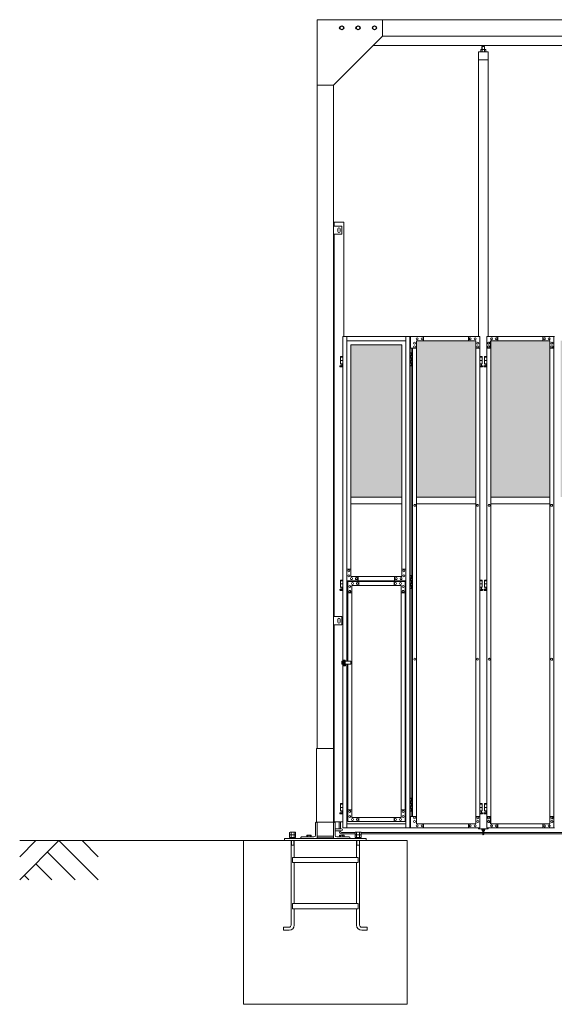
# Model space of a CAD drawing. Units: millimetres. Extents: x 5132 to 33146, y 470 to 10711.
# Drawn here: x 5132 to 8399, y 1248 to 7260 of the extents above; entities that cross this region are included whole.
import ezdxf

# ---------------------------------------------------------------- set-up
doc = ezdxf.new("R2010")
doc.units = ezdxf.units.MM
for name, color, linetype, lineweight in [('ハッチング', 171, 'Continuous', 9), ('実線', 3, 'Continuous', 18), ('細線', 4, 'Continuous', 9)]:
    doc.layers.add(name, color=color, linetype=linetype, lineweight=lineweight)

msp = doc.modelspace()

# ---------------------------------------------------------------- hatches: boundary and pattern name
at = {"layer": 'ハッチング', "ltscale": 0.05}
h = msp.add_hatch(dxfattribs=at)
h.set_pattern_fill('AR-B816', color=256, scale=0.2)
h.set_pattern_definition([(0, (-7087.43, -15192.75), (0, 40.64), []), (90, (-7087.43, -15192.75), (-40.64, 40.64), [40.64, -40.64])])
h.paths.add_polyline_path([(7467.8, 5274.6), (7156.2, 5274.6), (7156.2, 4344.6), (7467.8, 4344.6)])
h.paths.add_polyline_path([(7918.7, 5299.6), (7556.7, 5299.6), (7556.1, 5254.6), (7556.1, 4344.6), (7918.7, 4344.6)])
h.paths.add_polyline_path([(8372.4, 4344.6), (8371.8, 5254.6), (8371.8, 5299.6), (8011.1, 5299.6), (8011.1, 4344.6)])
h.paths.add_polyline_path([(8437.6, 4344.6), (8798.9, 4344.6), (8798.9, 5299.6), (8438.2, 5299.6), (8437.6, 5254.6)])
h.paths.add_polyline_path([(9253.8, 5254.6), (9253.8, 5299.6), (8893.1, 5299.6), (8893.1, 4344.6), (9254.4, 4344.6), (9254.4, 5254.6)], is_closed=False)
h.paths.add_polyline_path([(9680.9, 5299.6), (9320.2, 5299.6), (9319.6, 5254.6), (9319.6, 4344.6), (9680.9, 4344.6)])
h.paths.add_polyline_path([(10196.4, 4344.6), (10195.8, 5254.6), (10195.8, 5299.6), (9835.1, 5299.6), (9835.1, 4344.6)])
h.paths.add_polyline_path([(10622.9, 5299.6), (10262.2, 5299.6), (10261.6, 5254.6), (10261.6, 4344.6), (10622.9, 4344.6)])
h.paths.add_polyline_path([(11077.8, 5254.6), (11077.8, 5299.6), (10717.1, 5299.6), (10717.1, 4344.6), (11078.4, 4344.6), (11078.4, 5254.6)], is_closed=False)
h.paths.add_polyline_path([(11143.6, 4344.6), (11504.9, 4344.6), (11504.9, 5299.6), (11144.2, 5299.6), (11143.6, 5254.6)])
h.paths.add_polyline_path([(11959.8, 5254.6), (11959.8, 5299.6), (11599.1, 5299.6), (11599.1, 4344.6), (11960.4, 4344.6), (11960.4, 5254.6)], is_closed=False)
h.paths.add_polyline_path([(12025.6, 4344.6), (12386.9, 4344.6), (12386.9, 5299.6), (12026.2, 5299.6), (12025.6, 5254.6)])
h.paths.add_polyline_path([(12842.4, 4344.6), (12841.8, 5254.6), (12841.8, 5299.6), (12481.1, 5299.6), (12481.1, 4344.6)])
h.paths.add_polyline_path([(12907.6, 4344.6), (13268.9, 4344.6), (13268.9, 5299.6), (12908.2, 5299.6), (12907.6, 5254.6)])

# ---------------------------------------------------------------- linework, layer by layer
at = {"layer": '実線', "ltscale": 0.05}
for p, q in [((6950, 7260), (10191, 7260)), ((6950, 7260), (6950, 2810)), ((7089.5, 7216.1), (7100, 7222.1)), ((7089.5, 7216.1), (7089.5, 7203.9)), ((7110.5, 7216.1), (7100, 7222.1)), ((7110.5, 7216.1), (7110.5, 7203.9)), ((7189.5, 7216.1), (7200, 7222.1)), ((7189.5, 7216.1), (7189.5, 7203.9)), ((7210.5, 7216.1), (7200, 7222.1)), ((7210.5, 7216.1), (7210.5, 7203.9)), ((7289.5, 7216.1), (7300, 7222.1)), ((7289.5, 7216.1), (7289.5, 7203.9)), ((7310.5, 7216.1), (7300, 7222.1)), ((7310.5, 7216.1), (7310.5, 7203.9)), ((7350, 7260), (7350, 7160)), ((7350, 7160), (7050, 6860)), ((7100, 7197.9), (7089.5, 7203.9)), ((7100, 7197.9), (7110.5, 7203.9)), ((7200, 7197.9), (7189.5, 7203.9)), ((7200, 7197.9), (7210.5, 7203.9)), ((7300, 7197.9), (7289.5, 7203.9)), ((7300, 7197.9), (7310.5, 7203.9)), ((7350, 7160), (10191, 7160)), ((7293, 7103), (10200, 7103)), ((7958.5, 7096.6), (7957.1, 7095.1)), ((7957.1, 7095.1), (7957.1, 7077.6)), ((7971.5, 7096.6), (7958.5, 7096.6)), ((7958.8, 7096.6), (7958.8, 7103)), ((7971.3, 7096.6), (7971.3, 7103)), ((7971.5, 7096.6), (7972.9, 7095.1)), ((7972.9, 7095.1), (7972.9, 7077.6)), ((7995, 7064.6), (7935, 7064.6)), ((7935, 7064.6), (7935, 5324.6)), ((7952, 7077.6), (7950, 7076.4)), ((7950, 7076.4), (7950, 7064.6)), ((7978, 7077.6), (7952, 7077.6)), ((7954.4, 7077.6), (7953.7, 7077.6)), ((7955, 7077.5), (7954.4, 7077.6)), ((7955.6, 7077.4), (7955, 7077.5)), ((7956.2, 7077.3), (7955.6, 7077.4)), ((7956.6, 7077.2), (7956.2, 7077.3)), ((7957, 7077), (7956.6, 7077.2)), ((7957.3, 7076.8), (7957, 7077)), ((7957.4, 7076.6), (7957.3, 7076.8)), ((7957.5, 7076.4), (7957.4, 7076.6)), ((7957.6, 7076.6), (7957.5, 7076.4)), ((7957.5, 7076.4), (7957.5, 7076.4)), ((7957.5, 7076.4), (7957.5, 7076.4)), ((7957.5, 7076.4), (7957.5, 7064.6)), ((7957.9, 7076.8), (7957.6, 7076.6)), ((7958.5, 7077), (7957.9, 7076.8)), ((7959.3, 7077.2), (7958.5, 7077)), ((7960.2, 7077.3), (7959.3, 7077.2)), ((7961.2, 7077.4), (7960.2, 7077.3)), ((7962.4, 7077.5), (7961.2, 7077.4)), ((7963.7, 7077.6), (7962.4, 7077.5)), ((7965, 7077.6), (7963.7, 7077.6)), ((7966.3, 7077.6), (7965, 7077.6)), ((7967.6, 7077.5), (7966.3, 7077.6)), ((7968.8, 7077.4), (7967.6, 7077.5)), ((7969.8, 7077.3), (7968.8, 7077.4)), ((7970.7, 7077.2), (7969.8, 7077.3)), ((7971.5, 7077), (7970.7, 7077.2)), ((7972.1, 7076.8), (7971.5, 7077)), ((7972.4, 7076.6), (7972.1, 7076.8)), ((7972.5, 7076.4), (7972.4, 7076.6)), ((7972.6, 7076.6), (7972.5, 7076.4)), ((7972.5, 7076.4), (7972.5, 7076.4)), ((7972.5, 7076.4), (7972.5, 7064.6)), ((7972.7, 7076.8), (7972.6, 7076.6)), ((7973, 7077), (7972.7, 7076.8)), ((7973.4, 7077.2), (7973, 7077)), ((7973.8, 7077.3), (7973.4, 7077.2)), ((7974.4, 7077.4), (7973.8, 7077.3)), ((7975, 7077.5), (7974.4, 7077.4)), ((7975.6, 7077.6), (7975, 7077.5)), ((7976.3, 7077.6), (7975.6, 7077.6)), ((7976.3, 7077.6), (7976.3, 7077.6)), ((7978, 7077.6), (7980, 7076.4)), ((7980, 7076.4), (7980, 7064.6)), ((7995, 5324.6), (7995, 7064.6)), ((7995, 7014.6), (7935, 7014.6)), ((7050, 6860), (6950, 6860)), ((7050, 6860), (7050, 2260)), ((7053, 6000), (7053, 6023)), ((7113, 6023), (7053, 6023)), ((7113, 6023), (7113, 5324.6)), ((7100, 6000), (7050, 6000)), ((7076, 5983), (7076, 5975)), ((7076, 5967), (7076, 5975)), ((7090, 5983), (7090, 5975)), ((7090, 5967), (7090, 5975)), ((7100, 5950), (7100, 6000)), ((7050, 5950), (7100, 5950)), ((7053, 3615), (7053, 5950)), ((7156.2, 4344.6), (7467.8, 4344.6)), ((7556.1, 4344.6), (7918.7, 4344.6)), ((8011.1, 4344.6), (8372.4, 4344.6)), ((7467.8, 4304.6), (7156.2, 4304.6)), ((7918.7, 4304.6), (7556.1, 4304.6)), ((8372.4, 4304.6), (8011.1, 4304.6)), ((7050, 3615), (7050, 3565)), ((7100, 3615), (7050, 3615)), ((7050, 3615), (7050, 3565)), ((7100, 3565), (7100, 3615)), ((7050, 3565), (7100, 3565)), ((7053, 2363), (7053, 3565)), ((7076, 3598), (7076, 3590)), ((7076, 3582), (7076, 3590)), ((7090, 3598), (7090, 3590)), ((7090, 3582), (7090, 3590)), ((7107, 2363), (7053, 2363)), ((6784, 2299.4), (6781.5, 2298)), ((6781.5, 2298), (6781.5, 2283.4)), ((6816, 2299.4), (6784, 2299.4)), ((6790.8, 2298), (6790.8, 2283.4)), ((6809.2, 2298), (6809.2, 2283.4)), ((6816, 2299.4), (6818.5, 2298)), ((6818.5, 2298), (6818.5, 2283.4)), ((7184, 2299.4), (7181.5, 2298)), ((7181.5, 2298), (7181.5, 2283.4)), ((7216, 2299.4), (7184, 2299.4)), ((7190.8, 2298), (7190.8, 2283.4)), ((7209.2, 2298), (7209.2, 2283.4)), ((7216, 2299.4), (7218.5, 2298)), ((7218.5, 2298), (7218.5, 2283.4)), ((6818.5, 2283.4), (6781.5, 2283.4)), ((6784, 2283.4), (6781.5, 2282)), ((6781.5, 2282), (6781.5, 2267.4)), ((6818.5, 2267.4), (6781.5, 2267.4)), ((6818, 2262.6), (6782, 2262.6)), ((6782, 2262.6), (6782, 2260)), ((6783.6, 2267.4), (6783.6, 2262.6)), ((6790.8, 2282), (6790.8, 2267.4)), ((6800, 2267.4), (6798.7, 2262.6)), ((6800, 2262.6), (6801.3, 2267.4)), ((6809.2, 2282), (6809.2, 2267.4)), ((6816, 2283.4), (6818.5, 2282)), ((6816.3, 2267.4), (6816.3, 2262.6)), ((6818, 2262.6), (6818, 2260)), ((6818.5, 2282), (6818.5, 2267.4)), ((7218.5, 2283.4), (7181.5, 2283.4)), ((7184, 2283.4), (7181.5, 2282)), ((7181.5, 2282), (7181.5, 2267.4)), ((7218.5, 2267.4), (7181.5, 2267.4)), ((7218, 2262.6), (7182, 2262.6)), ((7182, 2262.6), (7182, 2260)), ((7183.6, 2267.4), (7183.6, 2262.6)), ((7190.8, 2282), (7190.8, 2267.4)), ((7200, 2267.4), (7198.7, 2262.6)), ((7200, 2262.6), (7201.3, 2267.4)), ((7209.2, 2282), (7209.2, 2267.4)), ((7216, 2283.4), (7218.5, 2282)), ((7216.3, 2267.4), (7216.3, 2262.6)), ((7218, 2262.6), (7218, 2260)), ((7218.5, 2282), (7218.5, 2267.4))]:
    msp.add_line(p, q, dxfattribs=at)
at = {"layer": '実線'}
for p, q in [((7107, 5324.6), (7107, 3344.1)), ((7131.3, 5324.6), (7131.3, 3904.6)), ((7492.2, 5324.6), (7492.2, 2324.6)), ((7516.6, 5324.6), (7516.6, 2324.6)), ((7519.2, 5324.6), (7519.2, 2324.6)), ((7107, 5199.6), (7091.5, 5199.6)), ((7091.5, 5199.6), (7091.5, 5159.6)), ((7107, 5179.6), (7091.5, 5179.6)), ((7092.5, 5203.6), (7092.5, 5199.6)), ((7092.5, 5203.6), (7107, 5203.6)), ((7519.2, 5224.6), (7527.2, 5224.6)), ((7519.7, 5211.1), (7527.2, 5211.1)), ((7519.7, 5211.1), (7519.7, 5193.1)), ((7519.7, 5193.1), (7527.2, 5193.1)), ((7519.7, 5180.1), (7520.2, 5180.1)), ((7519.7, 5180.1), (7519.7, 5162.1)), ((7522.7, 5226.1), (7520.2, 5225.6)), ((7520.2, 5224.6), (7520.2, 5225.6)), ((7520.2, 5211.1), (7520.2, 5193.1)), ((7520.2, 5208.6), (7527.7, 5208.6)), ((7520.2, 5195.6), (7527.7, 5195.6)), ((7520.2, 5180.1), (7527.2, 5180.1)), ((7520.2, 5180.1), (7520.2, 5162.1)), ((7520.2, 5177.6), (7527.7, 5177.6)), ((7523.7, 5226.1), (7522.7, 5226.1)), ((7523.7, 5226.1), (7524.7, 5226.1)), ((7524.7, 5226.1), (7527.2, 5225.6)), ((7527.2, 5224.6), (7527.2, 5225.6)), ((7527.2, 5208.6), (7527.2, 5224.6)), ((7527.2, 5177.6), (7527.2, 5195.6)), ((7527.7, 5224.6), (7528.2, 5224.6)), ((7527.7, 5208.6), (7527.7, 5224.6)), ((7527.7, 5177.6), (7527.7, 5195.6)), ((7943.5, 5203.6), (7957.5, 5203.6)), ((7958.5, 5199.6), (7943.5, 5199.6)), ((7958.5, 5179.6), (7943.5, 5179.6)), ((7957.5, 5203.6), (7957.5, 5199.6)), ((7958.5, 5199.6), (7958.5, 5159.6)), ((7986.4, 5199.6), (7971.5, 5199.6)), ((7971.5, 5199.6), (7971.5, 5159.6)), ((7986.4, 5179.6), (7971.5, 5179.6)), ((7972.5, 5203.6), (7972.5, 5199.6)), ((7972.5, 5203.6), (7986.4, 5203.6)), ((7090.6, 5146.2), (7095.8, 5149)), ((7107, 5159.6), (7091.5, 5159.6)), ((7092, 5140.6), (7107, 5140.6)), ((7095, 5159.6), (7095, 5156.6)), ((7095, 5156.6), (7095.8, 5156.6)), ((7095.8, 5141.6), (7095.8, 5156.6)), ((7095.8, 5141.6), (7104.2, 5141.6)), ((7104.2, 5141.6), (7104.2, 5156.6)), ((7105, 5156.6), (7104.2, 5156.6)), ((7107, 5147.5), (7104.2, 5149)), ((7105, 5159.6), (7105, 5156.6)), ((7527.2, 5148.6), (7519.2, 5148.6)), ((7519.7, 5162.1), (7527.2, 5162.1)), ((7520.2, 5164.6), (7527.7, 5164.6)), ((7520.2, 5148.6), (7520.2, 5147.6)), ((7522.7, 5147.1), (7520.2, 5147.6)), ((7523.7, 5147.1), (7522.7, 5147.1)), ((7523.7, 5147.1), (7524.7, 5147.1)), ((7524.7, 5147.1), (7527.2, 5147.6)), ((7527.2, 5148.6), (7527.2, 5164.6)), ((7527.2, 5148.6), (7527.2, 5147.6)), ((7527.7, 5148.6), (7527.7, 5164.6)), ((7528.2, 5148.6), (7527.7, 5148.6)), ((7958.5, 5159.6), (7943.5, 5159.6)), ((7943.5, 5147.8), (7945.8, 5149)), ((7943.5, 5140.6), (7958, 5140.6)), ((7945, 5159.6), (7945, 5156.6)), ((7945, 5156.6), (7945.8, 5156.6)), ((7945.8, 5141.6), (7945.8, 5156.6)), ((7945.8, 5141.6), (7954.2, 5141.6)), ((7954.2, 5141.6), (7954.2, 5156.6)), ((7955, 5156.6), (7954.2, 5156.6)), ((7959.4, 5146.2), (7954.2, 5149)), ((7955, 5159.6), (7955, 5156.6)), ((7970.6, 5146.2), (7975.8, 5149)), ((7986.4, 5159.6), (7971.5, 5159.6)), ((7972, 5140.6), (7986.4, 5140.6)), ((7975, 5159.6), (7975, 5156.6)), ((7975, 5156.6), (7975.8, 5156.6)), ((7975.8, 5141.6), (7975.8, 5156.6)), ((7975.8, 5141.6), (7984.2, 5141.6)), ((7984.2, 5141.6), (7984.2, 5156.6)), ((7985, 5156.6), (7984.2, 5156.6)), ((7986.4, 5147.9), (7984.2, 5149)), ((7985, 5159.6), (7985, 5156.6)), ((7519.2, 3864.6), (7527.2, 3864.6)), ((7519.7, 3851.1), (7527.2, 3851.1)), ((7519.7, 3851.1), (7519.7, 3833.1)), ((7522.7, 3866.1), (7520.2, 3865.6)), ((7520.2, 3864.6), (7520.2, 3865.6)), ((7520.2, 3851.1), (7520.2, 3833.1)), ((7520.2, 3848.6), (7527.7, 3848.6)), ((7523.7, 3866.1), (7522.7, 3866.1)), ((7523.7, 3866.1), (7524.7, 3866.1)), ((7524.7, 3866.1), (7527.2, 3865.6)), ((7527.2, 3864.6), (7527.2, 3865.6)), ((7527.2, 3848.6), (7527.2, 3864.6)), ((7527.7, 3864.6), (7528.2, 3864.6)), ((7527.7, 3848.6), (7527.7, 3864.6)), ((7107, 3834.6), (7091.5, 3834.6)), ((7091.5, 3834.6), (7091.5, 3794.6)), ((7107, 3814.6), (7091.5, 3814.6)), ((7107, 3794.6), (7091.5, 3794.6)), ((7092.5, 3838.6), (7092.5, 3834.6)), ((7092.5, 3838.6), (7107, 3838.6)), ((7095, 3794.6), (7095, 3791.6)), ((7095, 3791.6), (7095.8, 3791.6)), ((7095.8, 3776.6), (7095.8, 3791.6)), ((7104.2, 3776.6), (7104.2, 3791.6)), ((7105, 3791.6), (7104.2, 3791.6)), ((7105, 3794.6), (7105, 3791.6)), ((7131.3, 3834.6), (7131.3, 3344.1)), ((7527.2, 3788.6), (7519.2, 3788.6)), ((7519.7, 3833.1), (7527.2, 3833.1)), ((7519.7, 3820.1), (7520.2, 3820.1)), ((7519.7, 3820.1), (7519.7, 3802.1)), ((7519.7, 3802.1), (7527.2, 3802.1)), ((7520.2, 3835.6), (7527.7, 3835.6)), ((7520.2, 3820.1), (7527.2, 3820.1)), ((7520.2, 3820.1), (7520.2, 3802.1)), ((7520.2, 3817.6), (7527.7, 3817.6)), ((7520.2, 3804.6), (7527.7, 3804.6)), ((7520.2, 3788.6), (7520.2, 3787.6)), ((7522.7, 3787.1), (7520.2, 3787.6)), ((7524.7, 3787.1), (7527.2, 3787.6)), ((7527.2, 3817.6), (7527.2, 3835.6)), ((7527.2, 3788.6), (7527.2, 3804.6)), ((7527.2, 3788.6), (7527.2, 3787.6)), ((7527.7, 3817.6), (7527.7, 3835.6)), ((7527.7, 3788.6), (7527.7, 3804.6)), ((7528.2, 3788.6), (7527.7, 3788.6)), ((7943.5, 3838.6), (7957.5, 3838.6)), ((7958.5, 3834.6), (7943.5, 3834.6)), ((7958.5, 3814.6), (7943.5, 3814.6)), ((7958.5, 3794.6), (7943.5, 3794.6)), ((7945, 3794.6), (7945, 3791.6)), ((7945, 3791.6), (7945.8, 3791.6)), ((7945.8, 3776.6), (7945.8, 3791.6)), ((7954.2, 3776.6), (7954.2, 3791.6)), ((7955, 3791.6), (7954.2, 3791.6)), ((7955, 3794.6), (7955, 3791.6)), ((7957.5, 3838.6), (7957.5, 3834.6)), ((7958.5, 3834.6), (7958.5, 3794.6)), ((7986.4, 3834.6), (7971.5, 3834.6)), ((7971.5, 3834.6), (7971.5, 3794.6)), ((7986.4, 3814.6), (7971.5, 3814.6)), ((7986.4, 3794.6), (7971.5, 3794.6)), ((7972.5, 3838.6), (7972.5, 3834.6)), ((7972.5, 3838.6), (7986.4, 3838.6)), ((7975, 3794.6), (7975, 3791.6)), ((7975, 3791.6), (7975.8, 3791.6)), ((7975.8, 3776.6), (7975.8, 3791.6)), ((7984.2, 3776.6), (7984.2, 3791.6)), ((7985, 3791.6), (7984.2, 3791.6)), ((7985, 3794.6), (7985, 3791.6)), ((7090.6, 3781.2), (7095.8, 3784)), ((7092, 3775.6), (7107, 3775.6)), ((7095.8, 3776.6), (7104.2, 3776.6)), ((7107, 3782.5), (7104.2, 3784)), ((7523.7, 3787.1), (7522.7, 3787.1)), ((7523.7, 3787.1), (7524.7, 3787.1)), ((7943.5, 3782.8), (7945.8, 3784)), ((7943.5, 3775.6), (7958, 3775.6)), ((7945.8, 3776.6), (7954.2, 3776.6)), ((7959.4, 3781.2), (7954.2, 3784)), ((7970.6, 3781.2), (7975.8, 3784)), ((7972, 3775.6), (7986.4, 3775.6)), ((7975.8, 3776.6), (7984.2, 3776.6)), ((7986.4, 3782.9), (7984.2, 3784)), ((7107, 3325.1), (7107, 2324.6)), ((7131.3, 3325.1), (7131.3, 2324.6)), ((6945, 2360), (6945, 2810)), ((6945, 2810), (7050, 2810)), ((7107, 2469.6), (7091.5, 2469.6)), ((7091.5, 2469.6), (7091.5, 2429.6)), ((7092.5, 2473.6), (7092.5, 2469.6)), ((7092.5, 2473.6), (7107, 2473.6)), ((7519.2, 2504.6), (7527.2, 2504.6)), ((7519.7, 2491.1), (7527.2, 2491.1)), ((7519.7, 2491.1), (7519.7, 2473.1)), ((7519.7, 2473.1), (7527.2, 2473.1)), ((7522.7, 2506.1), (7520.2, 2505.6)), ((7520.2, 2504.6), (7520.2, 2505.6)), ((7520.2, 2491.1), (7520.2, 2473.1)), ((7520.2, 2488.6), (7527.7, 2488.6)), ((7520.2, 2475.6), (7527.7, 2475.6)), ((7523.7, 2506.1), (7522.7, 2506.1)), ((7523.7, 2506.1), (7524.7, 2506.1)), ((7524.7, 2506.1), (7527.2, 2505.6)), ((7527.2, 2504.6), (7527.2, 2505.6)), ((7527.2, 2488.6), (7527.2, 2504.6)), ((7527.2, 2457.6), (7527.2, 2475.6)), ((7527.7, 2504.6), (7528.2, 2504.6)), ((7527.7, 2488.6), (7527.7, 2504.6)), ((7527.7, 2457.6), (7527.7, 2475.6)), ((7943.5, 2473.6), (7957.5, 2473.6)), ((7958.5, 2469.6), (7943.5, 2469.6)), ((7957.5, 2473.6), (7957.5, 2469.6)), ((7958.5, 2469.6), (7958.5, 2429.6)), ((7986.4, 2469.6), (7971.5, 2469.6)), ((7971.5, 2469.6), (7971.5, 2429.6)), ((7972.5, 2473.6), (7972.5, 2469.6)), ((7972.5, 2473.6), (7986.4, 2473.6)), ((7090.6, 2416.2), (7095.8, 2419)), ((7107, 2449.6), (7091.5, 2449.6)), ((7107, 2429.6), (7091.5, 2429.6)), ((7092, 2410.6), (7107, 2410.6)), ((7095, 2429.6), (7095, 2426.6)), ((7095, 2426.6), (7095.8, 2426.6)), ((7095.8, 2411.6), (7095.8, 2426.6)), ((7095.8, 2411.6), (7104.2, 2411.6)), ((7104.2, 2411.6), (7104.2, 2426.6)), ((7105, 2426.6), (7104.2, 2426.6)), ((7107, 2417.5), (7104.2, 2419)), ((7105, 2429.6), (7105, 2426.6)), ((7527.2, 2428.6), (7519.2, 2428.6)), ((7519.7, 2460.1), (7520.2, 2460.1)), ((7519.7, 2460.1), (7519.7, 2442.1)), ((7519.7, 2442.1), (7527.2, 2442.1)), ((7520.2, 2460.1), (7527.2, 2460.1)), ((7520.2, 2460.1), (7520.2, 2442.1)), ((7520.2, 2457.6), (7527.7, 2457.6)), ((7520.2, 2444.6), (7527.7, 2444.6)), ((7520.2, 2428.6), (7520.2, 2427.6)), ((7522.7, 2427.1), (7520.2, 2427.6)), ((7523.7, 2427.1), (7522.7, 2427.1)), ((7523.7, 2427.1), (7524.7, 2427.1)), ((7524.7, 2427.1), (7527.2, 2427.6)), ((7527.2, 2428.6), (7527.2, 2444.6)), ((7527.2, 2428.6), (7527.2, 2427.6)), ((7527.7, 2428.6), (7527.7, 2444.6)), ((7528.2, 2428.6), (7527.7, 2428.6)), ((7958.5, 2449.6), (7943.5, 2449.6)), ((7958.5, 2429.6), (7943.5, 2429.6)), ((7943.5, 2417.8), (7945.8, 2419)), ((7943.5, 2410.6), (7958, 2410.6)), ((7945, 2429.6), (7945, 2426.6)), ((7945, 2426.6), (7945.8, 2426.6)), ((7945.8, 2411.6), (7945.8, 2426.6)), ((7945.8, 2411.6), (7954.2, 2411.6)), ((7954.2, 2411.6), (7954.2, 2426.6)), ((7955, 2426.6), (7954.2, 2426.6)), ((7959.4, 2416.2), (7954.2, 2419)), ((7955, 2429.6), (7955, 2426.6)), ((7970.6, 2416.2), (7975.8, 2419)), ((7986.4, 2449.6), (7971.5, 2449.6)), ((7986.4, 2429.6), (7971.5, 2429.6)), ((7972, 2410.6), (7986.4, 2410.6)), ((7975, 2429.6), (7975, 2426.6)), ((7975, 2426.6), (7975.8, 2426.6)), ((7975.8, 2411.6), (7975.8, 2426.6)), ((7975.8, 2411.6), (7984.2, 2411.6)), ((7984.2, 2411.6), (7984.2, 2426.6)), ((7985, 2426.6), (7984.2, 2426.6)), ((7986.4, 2417.9), (7984.2, 2419)), ((7985, 2429.6), (7985, 2426.6)), ((6940, 2355.5), (6940, 2280)), ((7050, 2360), (6944.5, 2360)), ((6950, 2260), (6950, 2360)), ((7050, 2360), (7055.5, 2360)), ((7060, 2355.5), (7060, 2280)), ((6792.1, 2300), (6791.5, 2299.4)), ((6792.1, 2300), (6807.9, 2300)), ((6807.9, 2300), (6808.5, 2299.4)), ((7060, 2320), (7099, 2320)), ((7060, 2308), (7099, 2308)), ((7192.1, 2300), (7191.5, 2299.4)), ((7192.1, 2300), (7207.9, 2300)), ((7207.9, 2300), (7208.5, 2299.4)), ((7935, 2324.6), (7935, 2319.6)), ((7935, 2319.6), (7995, 2319.6)), ((7956, 2319.6), (7956, 2313.6)), ((7961, 2313.6), (7961, 2319.6)), ((7962, 2312.6), (7962, 2286.6)), ((7968, 2286.6), (7968, 2312.6)), ((7969, 2313.6), (7969, 2319.6)), ((7974, 2319.6), (7974, 2313.6)), ((7995, 2319.6), (7995, 2324.6)), ((7500, 2248), (6500, 2248)), ((6500, 1248), (6500, 2248)), ((7250, 2260), (6750, 2260)), ((6750, 2260), (6750, 2248)), ((6790.5, 2248), (6790.5, 1731.5)), ((6809.5, 2248), (6809.5, 2145)), ((6850, 2265.5), (6850, 2260)), ((6854.5, 2270), (6930, 2270)), ((6888, 2280), (6886.1, 2278.9)), ((6886.1, 2278.9), (6886.1, 2270)), ((6888, 2280), (6912, 2280)), ((6889.6, 2280), (6889.6, 2280)), ((6889.6, 2280), (6890.2, 2280)), ((6890.2, 2280), (6890.8, 2279.9)), ((6890.8, 2279.9), (6891.3, 2279.9)), ((6891.3, 2279.9), (6891.8, 2279.7)), ((6891.8, 2279.7), (6892.3, 2279.6)), ((6892.3, 2279.6), (6892.6, 2279.5)), ((6892.6, 2279.5), (6892.9, 2279.3)), ((6892.9, 2279.3), (6893, 2279.1)), ((6893, 2279.1), (6893.1, 2278.9)), ((6893.1, 2278.9), (6893.2, 2279.1)), ((6893.1, 2278.9), (6893.1, 2278.9)), ((6893.1, 2278.9), (6893.1, 2270)), ((6893.2, 2279.1), (6893.5, 2279.3)), ((6893.5, 2279.3), (6894, 2279.5)), ((6894, 2279.5), (6894.7, 2279.6)), ((6894.7, 2279.6), (6895.5, 2279.7)), ((6895.5, 2279.7), (6896.5, 2279.9)), ((6896.5, 2279.9), (6897.6, 2279.9)), ((6897.6, 2279.9), (6898.8, 2280)), ((6898.8, 2280), (6900, 2280)), ((6900, 2280), (6901.2, 2280)), ((6901.2, 2280), (6902.4, 2279.9)), ((6902.4, 2279.9), (6903.5, 2279.9)), ((6903.5, 2279.9), (6904.5, 2279.7)), ((6904.5, 2279.7), (6905.3, 2279.6)), ((6905.3, 2279.6), (6906, 2279.5)), ((6906, 2279.5), (6906.5, 2279.3)), ((6906.5, 2279.3), (6906.8, 2279.1)), ((6906.8, 2279.1), (6906.9, 2278.9)), ((6906.9, 2278.9), (6907, 2279.1)), ((6906.9, 2278.9), (6906.9, 2278.9)), ((6906.9, 2278.9), (6906.9, 2278.9)), ((6906.9, 2278.9), (6906.9, 2270)), ((6907, 2279.1), (6907.1, 2279.3)), ((6907.1, 2279.3), (6907.4, 2279.5)), ((6907.4, 2279.5), (6907.7, 2279.6)), ((6907.7, 2279.6), (6908.2, 2279.7)), ((6908.2, 2279.7), (6908.7, 2279.9)), ((6908.7, 2279.9), (6909.2, 2279.9)), ((6909.2, 2279.9), (6909.8, 2280)), ((6909.8, 2280), (6910.4, 2280)), ((6912, 2280), (6913.9, 2278.9)), ((6913.9, 2278.9), (6913.9, 2270)), ((6950, 2275), (7050, 2275)), ((6950, 2265), (7050, 2265)), ((7145.5, 2270), (7070, 2270)), ((7088, 2280), (7086.1, 2278.9)), ((7086.1, 2278.9), (7086.1, 2270)), ((7088, 2280), (7112, 2280)), ((7089.6, 2280), (7089.6, 2280)), ((7089.6, 2280), (7090.2, 2280)), ((7090.2, 2280), (7090.8, 2279.9)), ((7090.8, 2279.9), (7091.3, 2279.9)), ((7091.3, 2279.9), (7091.8, 2279.7)), ((7091.8, 2279.7), (7092.3, 2279.6)), ((7092.3, 2279.6), (7092.6, 2279.5)), ((7092.6, 2279.5), (7092.9, 2279.3)), ((7092.9, 2279.3), (7093, 2279.1)), ((7093, 2279.1), (7093.1, 2278.9)), ((7093.1, 2278.9), (7093.2, 2279.1)), ((7093.1, 2278.9), (7093.1, 2278.9)), ((7093.1, 2278.9), (7093.1, 2270)), ((7093.2, 2279.1), (7093.5, 2279.3)), ((7093.5, 2279.3), (7094, 2279.5)), ((7094, 2279.5), (7094.7, 2279.6)), ((7094.7, 2279.6), (7095.5, 2279.7)), ((7095.5, 2279.7), (7096.5, 2279.9)), ((7096.5, 2279.9), (7097.6, 2279.9)), ((7097.6, 2279.9), (7098.8, 2280)), ((7098.8, 2280), (7100, 2280)), ((7100, 2280), (7101.2, 2280)), ((7101.2, 2280), (7102.4, 2279.9)), ((7102.4, 2279.9), (7103.5, 2279.9)), ((7103.5, 2279.9), (7104.5, 2279.7)), ((7104.5, 2279.7), (7105.3, 2279.6)), ((7105.3, 2279.6), (7106, 2279.5)), ((7106, 2279.5), (7106.5, 2279.3)), ((7106.5, 2279.3), (7106.8, 2279.1)), ((7106.8, 2279.1), (7106.9, 2278.9)), ((7106.9, 2278.9), (7107, 2279.1)), ((7106.9, 2278.9), (7106.9, 2278.9)), ((7106.9, 2278.9), (7106.9, 2278.9)), ((7106.9, 2278.9), (7106.9, 2270)), ((7107, 2279.1), (7107.1, 2279.3)), ((7107.1, 2279.3), (7107.4, 2279.5)), ((7107.4, 2279.5), (7107.7, 2279.6)), ((7107.7, 2279.6), (7108.2, 2279.7)), ((7108.2, 2279.7), (7108.7, 2279.9)), ((7108.7, 2279.9), (7109.2, 2279.9)), ((7109.2, 2279.9), (7109.8, 2280)), ((7109.8, 2280), (7110.4, 2280)), ((7112, 2280), (7113.9, 2278.9)), ((7113.9, 2278.9), (7113.9, 2270)), ((7150, 2265.5), (7150, 2260)), ((7190.5, 2248), (7190.5, 2145)), ((7209.5, 2248), (7209.5, 1731.5)), ((7250, 2260), (7250, 2248)), ((7500, 1248), (7500, 2248)), ((6790.5, 2220), (6809.5, 2220)), ((7190.5, 2220), (7209.5, 2220)), ((6800, 2145), (7200, 2145)), ((6800, 2145), (6800, 2113)), ((6800, 2113), (7200, 2113)), ((6809.5, 2113), (6809.5, 1863)), ((7190.5, 2113), (7190.5, 1863)), ((7200, 2145), (7200, 2113)), ((6800, 1863), (7200, 1863)), ((6800, 1863), (6800, 1831)), ((6800, 1831), (7200, 1831)), ((6809.5, 1831), (6809.5, 1731.5)), ((7190.5, 1831), (7190.5, 1731.5)), ((7200, 1863), (7200, 1831)), ((6744.5, 1719), (6778, 1719)), ((6744.5, 1719), (6744.5, 1700)), ((6744.5, 1700), (6778, 1700)), ((7255.5, 1719), (7222, 1719)), ((7255.5, 1700), (7222, 1700)), ((7255.5, 1719), (7255.5, 1700)), ((7500, 1248), (6500, 1248))]:
    msp.add_line(p, q, dxfattribs=at)
at = {"layer": '実線', "linetype": 'Continuous'}
for p, q in [((7107, 5324.6), (7519.2, 5324.6)), ((7492.2, 5299.6), (7131.3, 5299.6)), ((7520.6, 5324.6), (7520.6, 5254.6)), ((7520.6, 5324.6), (7944.1, 5324.6)), ((7544.6, 5291.6), (7544.5, 5291.6)), ((7556.7, 5254.6), (7556.7, 5299.6)), ((7919.7, 5299.6), (7556.7, 5299.6)), ((7561.7, 5318.1), (7561.5, 5318.1)), ((7561.7, 5306.1), (7561.5, 5306.1)), ((7590.9, 5318.1), (7590.8, 5318.1)), ((7590.9, 5306.1), (7590.8, 5306.1)), ((7600.5, 5299.6), (7600.5, 5324.6)), ((7875.3, 5299.6), (7875.3, 5324.6)), ((7875.8, 5299.6), (7875.8, 5324.6)), ((7885.7, 5318.1), (7885.6, 5318.1)), ((7885.7, 5306.1), (7885.6, 5306.1)), ((7914.9, 5318.1), (7914.8, 5318.1)), ((7914.9, 5306.1), (7914.8, 5306.1)), ((7918.7, 2349.6), (7918.7, 5299.6)), ((7919.1, 5299.6), (7919.1, 2349.6)), ((7919.7, 5254.6), (7919.7, 5299.6)), ((7932, 5291.6), (7931.9, 5291.6)), ((7944.1, 5324.6), (7944.1, 5254.6)), ((7985.8, 5324.6), (8400.5, 5324.6)), ((7985.8, 5324.6), (7985.8, 5254.6)), ((7997.9, 5291.6), (7997.8, 5291.6)), ((8010, 5299.6), (8371.8, 5299.6)), ((8010, 5254.6), (8010, 5299.6)), ((8010.6, 2349.6), (8010.6, 5299.6)), ((8011.1, 2349.6), (8011.1, 5299.6)), ((8014.9, 5318.1), (8014.8, 5318.1)), ((8014.9, 5306.1), (8014.8, 5306.1)), ((8044, 5318.1), (8043.9, 5318.1)), ((8044, 5306.1), (8043.9, 5306.1)), ((8053.7, 5324.6), (8053.7, 5299.6)), ((8054.3, 5299.6), (8054.3, 5324.6)), ((8328.1, 5324.6), (8328.1, 5299.6)), ((8337.8, 5318.1), (8337.7, 5318.1)), ((8337.8, 5306.1), (8337.7, 5306.1)), ((8367, 5318.1), (8366.9, 5318.1)), ((8367, 5306.1), (8366.9, 5306.1)), ((8371.8, 5299.6), (8371.8, 5254.6)), ((8384, 5291.6), (8383.9, 5291.6)), ((8396.1, 5254.6), (8396.1, 5324.6)), ((8396.7, 5324.6), (8396.7, 2324.6)), ((7155.7, 5274.6), (7467.8, 5274.6)), ((7155.7, 3859.6), (7155.7, 5274.6)), ((7156.2, 5274.6), (7156.2, 3859.6)), ((7467.8, 5274.6), (7467.8, 3904.6)), ((7556.7, 5254.6), (7520.6, 5254.6)), ((7528.2, 5254.6), (7528.2, 2394.6)), ((7531.7, 2394.6), (7531.7, 5254.6)), ((7544.6, 5279.6), (7544.5, 5279.6)), ((7544.6, 5268.6), (7544.5, 5268.6)), ((7544.6, 5256.6), (7544.5, 5256.6)), ((7556.1, 5254.6), (7556.1, 2394.6)), ((7944.1, 5254.6), (7919.1, 5254.6)), ((7932, 5279.6), (7931.9, 5279.6)), ((7932, 5268.6), (7931.9, 5268.6)), ((7932, 5256.6), (7931.9, 5256.6)), ((7943.5, 2394.6), (7943.5, 5254.6)), ((7985.8, 5254.6), (8010.6, 5254.6)), ((7986.4, 2394.6), (7986.4, 5254.6)), ((7997.9, 5279.6), (7997.8, 5279.6)), ((7997.9, 5268.6), (7997.8, 5268.6)), ((7997.9, 5256.6), (7997.8, 5256.6)), ((8371.8, 5254.6), (8396.7, 5254.6)), ((8372.4, 5254.6), (8372.4, 2394.6)), ((8384, 5279.6), (8383.9, 5279.6)), ((8384, 5268.6), (8383.9, 5268.6)), ((8384, 5256.6), (8383.9, 5256.6)), ((7546.4, 4300.6), (7546.3, 4300.6)), ((7546.4, 4288.6), (7546.3, 4288.6)), ((7928.9, 4300.6), (7928.8, 4300.6)), ((7928.9, 4288.6), (7928.8, 4288.6)), ((8001, 4300.6), (8000.9, 4300.6)), ((8001, 4288.6), (8000.9, 4288.6)), ((8382.3, 4300.6), (8382.1, 4300.6)), ((8382.3, 4288.6), (8382.1, 4288.6)), ((7130.8, 3904.6), (7155.7, 3904.6)), ((7130.8, 3904.6), (7130.8, 3834.6)), ((7143, 3900.6), (7142.9, 3900.6)), ((7143, 3888.6), (7142.9, 3888.6)), ((7143, 3870.6), (7142.9, 3870.6)), ((7143, 3858.6), (7142.9, 3858.6)), ((7155.2, 3904.6), (7155.2, 3859.6)), ((7467.3, 3859.6), (7155.2, 3859.6)), ((7160.1, 3853.1), (7159.9, 3853.1)), ((7189.3, 3853.1), (7189.2, 3853.1)), ((7199.1, 3859.6), (7199.1, 3834.6)), ((7199.6, 3834.6), (7199.6, 3859.6)), ((7423.4, 3834.6), (7423.4, 3859.6)), ((7433.1, 3853.1), (7433, 3853.1)), ((7462.4, 3853.1), (7462.3, 3853.1)), ((7467.3, 3859.6), (7467.3, 3904.6)), ((7467.3, 3904.6), (7492.2, 3904.6)), ((7479.5, 3900.6), (7479.4, 3900.6)), ((7479.5, 3888.6), (7479.4, 3888.6)), ((7479.5, 3870.6), (7479.4, 3870.6)), ((7479.5, 3858.6), (7479.4, 3858.6)), ((7491.7, 3904.6), (7491.7, 3834.6)), ((7130.8, 3834.6), (7492.2, 3834.6)), ((7491.8, 3829.6), (7136.6, 3829.6)), ((7136.6, 3759.6), (7136.6, 3829.6)), ((7148.8, 3805.6), (7148.7, 3805.6)), ((7148.8, 3793.6), (7148.7, 3793.6)), ((7160.1, 3841.1), (7159.9, 3841.1)), ((7463.4, 3804.6), (7161, 3804.6)), ((7161, 3759.6), (7161, 3804.6)), ((7161.6, 2389.6), (7161.6, 3804.6)), ((7162, 2389.6), (7162, 3804.6)), ((7165.9, 3823.1), (7165.8, 3823.1)), ((7165.9, 3811.1), (7165.8, 3811.1)), ((7189.3, 3841.1), (7189.2, 3841.1)), ((7195.2, 3823.1), (7195.1, 3823.1)), ((7195.2, 3811.1), (7195.1, 3811.1)), ((7204.9, 3804.6), (7204.9, 3829.6)), ((7205.5, 3829.6), (7205.5, 3804.6)), ((7419.5, 3829.6), (7419.5, 3804.6)), ((7429.2, 3823.1), (7429.1, 3823.1)), ((7429.2, 3811.1), (7429.1, 3811.1)), ((7433.1, 3841.1), (7433, 3841.1)), ((7458.5, 3823.1), (7458.4, 3823.1)), ((7458.5, 3811.1), (7458.4, 3811.1)), ((7462.4, 3841.1), (7462.3, 3841.1)), ((7463.4, 3804.6), (7463.4, 3759.6)), ((7475.6, 3805.6), (7475.5, 3805.6)), ((7475.6, 3793.6), (7475.5, 3793.6)), ((7487.8, 3759.6), (7487.8, 3829.6)), ((7488.3, 3829.6), (7488.3, 2364.6)), ((7491.8, 3829.6), (7491.8, 2364.6)), ((7136.6, 3759.6), (7161.6, 3759.6)), ((7137.2, 3344.1), (7137.2, 3759.6)), ((7148.8, 3775.6), (7148.7, 3775.6)), ((7148.8, 3763.6), (7148.7, 3763.6)), ((7463.4, 3759.6), (7488.3, 3759.6)), ((7463.9, 3759.6), (7463.9, 2434.6)), ((7475.6, 3775.6), (7475.5, 3775.6)), ((7475.6, 3763.6), (7475.5, 3763.6)), ((7100.1, 3344.1), (7100.1, 3325.1)), ((7100.1, 3344.1), (7111.4, 3344.1)), ((7100.1, 3325.1), (7111.4, 3325.1)), ((7104.5, 3344.1), (7104.5, 3325.1)), ((7111.2, 3344.1), (7111.2, 3325.1)), ((7111.4, 3349.6), (7122, 3349.6)), ((7111.4, 3314.6), (7111.4, 3349.6)), ((7124, 3314.6), (7111.4, 3314.6)), ((7116.3, 3314.6), (7116.3, 3349.6)), ((7122, 3349.6), (7122, 3323.6)), ((7122, 3344.1), (7156.6, 3344.1)), ((7122, 3325.1), (7156.6, 3325.1)), ((7122, 3323.6), (7124, 3323.6)), ((7124, 3323.6), (7124, 3314.6)), ((7137.2, 2434.6), (7137.2, 3325.1)), ((7155.6, 3344.1), (7155.6, 3325.1)), ((7156.6, 3344.1), (7156.6, 3325.1)), ((7546.4, 3360.6), (7546.3, 3360.6)), ((7546.4, 3348.6), (7546.3, 3348.6)), ((7928.9, 3360.6), (7928.8, 3360.6)), ((7928.9, 3348.6), (7928.8, 3348.6)), ((8001, 3360.6), (8000.9, 3360.6)), ((8001, 3348.6), (8000.9, 3348.6)), ((8382.3, 3360.6), (8382.1, 3360.6)), ((8382.3, 3348.6), (8382.1, 3348.6)), ((7136.6, 2434.6), (7161.6, 2434.6)), ((7136.6, 2434.6), (7136.6, 2364.6)), ((7148.8, 2430.6), (7148.7, 2430.6)), ((7148.8, 2418.6), (7148.7, 2418.6)), ((7161, 2434.6), (7161, 2389.6)), ((7463.4, 2389.6), (7463.4, 2434.6)), ((7463.4, 2434.6), (7488.3, 2434.6)), ((7475.6, 2430.6), (7475.5, 2430.6)), ((7475.6, 2418.6), (7475.5, 2418.6)), ((7487.8, 2434.6), (7487.8, 2364.6)), ((7131.3, 2349.6), (7492.2, 2349.6)), ((7491.8, 2364.6), (7136.6, 2364.6)), ((7148.8, 2400.6), (7148.7, 2400.6)), ((7148.8, 2388.6), (7148.7, 2388.6)), ((7463.4, 2389.6), (7161, 2389.6)), ((7165.9, 2383.1), (7165.8, 2383.1)), ((7165.9, 2371.1), (7165.8, 2371.1)), ((7195.2, 2383.1), (7195.1, 2383.1)), ((7195.2, 2371.1), (7195.1, 2371.1)), ((7204.9, 2389.6), (7204.9, 2364.6)), ((7205.5, 2364.6), (7205.5, 2389.6)), ((7419.5, 2364.6), (7419.5, 2389.6)), ((7429.2, 2383.1), (7429.1, 2383.1)), ((7429.2, 2371.1), (7429.1, 2371.1)), ((7458.5, 2383.1), (7458.4, 2383.1)), ((7458.5, 2371.1), (7458.4, 2371.1)), ((7475.6, 2400.6), (7475.5, 2400.6)), ((7475.6, 2388.6), (7475.5, 2388.6)), ((7520.6, 2324.6), (7520.6, 2394.6)), ((7556.7, 2394.6), (7520.6, 2394.6)), ((7544.6, 2392.6), (7544.5, 2392.6)), ((7544.6, 2380.6), (7544.5, 2380.6)), ((7544.6, 2369.6), (7544.5, 2369.6)), ((7544.6, 2357.6), (7544.5, 2357.6)), ((7556.7, 2394.6), (7556.7, 2349.6)), ((7919.7, 2349.6), (7556.7, 2349.6)), ((7600.5, 2349.6), (7600.5, 2324.6)), ((7875.3, 2349.6), (7875.3, 2324.6)), ((7875.8, 2349.6), (7875.8, 2324.6)), ((7944.1, 2394.6), (7919.1, 2394.6)), ((7919.7, 2394.6), (7919.7, 2349.6)), ((7932, 2392.6), (7931.9, 2392.6)), ((7932, 2380.6), (7931.9, 2380.6)), ((7932, 2369.6), (7931.9, 2369.6)), ((7932, 2357.6), (7931.9, 2357.6)), ((7944.1, 2324.6), (7944.1, 2394.6)), ((7985.8, 2324.6), (7985.8, 2394.6)), ((7985.8, 2394.6), (8010.6, 2394.6)), ((7997.9, 2392.6), (7997.8, 2392.6)), ((7997.9, 2380.6), (7997.8, 2380.6)), ((7997.9, 2369.6), (7997.8, 2369.6)), ((7997.9, 2357.6), (7997.8, 2357.6)), ((8010, 2394.6), (8010, 2349.6)), ((8010, 2349.6), (8371.8, 2349.6)), ((8053.7, 2324.6), (8053.7, 2349.6)), ((8054.3, 2349.6), (8054.3, 2324.6)), ((8328.1, 2324.6), (8328.1, 2349.6)), ((8371.8, 2349.6), (8371.8, 2394.6)), ((8371.8, 2394.6), (8396.7, 2394.6)), ((8384, 2392.6), (8383.9, 2392.6)), ((8384, 2380.6), (8383.9, 2380.6)), ((8384, 2369.6), (8383.9, 2369.6)), ((8384, 2357.6), (8383.9, 2357.6)), ((8396.1, 2394.6), (8396.1, 2324.6)), ((7519.2, 2324.6), (7107, 2324.6)), ((7520.6, 2324.6), (7944.1, 2324.6)), ((7561.7, 2343.1), (7561.5, 2343.1)), ((7561.7, 2331.1), (7561.5, 2331.1)), ((7590.9, 2343.1), (7590.8, 2343.1)), ((7590.9, 2331.1), (7590.8, 2331.1)), ((7885.7, 2343.1), (7885.6, 2343.1)), ((7885.7, 2331.1), (7885.6, 2331.1)), ((7914.9, 2343.1), (7914.8, 2343.1)), ((7914.9, 2331.1), (7914.8, 2331.1)), ((7985.8, 2324.6), (8400.5, 2324.6)), ((8014.9, 2343.1), (8014.8, 2343.1)), ((8014.9, 2331.1), (8014.8, 2331.1)), ((8044, 2343.1), (8043.9, 2343.1)), ((8044, 2331.1), (8043.9, 2331.1)), ((8337.8, 2343.1), (8337.7, 2343.1)), ((8337.8, 2331.1), (8337.7, 2331.1)), ((8367, 2343.1), (8366.9, 2343.1)), ((8367, 2331.1), (8366.9, 2331.1))]:
    msp.add_line(p, q, dxfattribs=at)
at = {"layer": '実線', "ltscale": 0.05}
for centre in [(7100, 7210), (7200, 7210), (7300, 7210)]:
    msp.add_circle(centre, 10.5, dxfattribs=at)
at = {"layer": '実線'}
for centre in [(7100, 5145.6), (7950, 5145.6), (7980, 5145.6), (7100, 3780.6), (7950, 3780.6), (7980, 3780.6), (7100, 2415.6), (7950, 2415.6), (7980, 2415.6)]:
    msp.add_circle(centre, 0.5, dxfattribs=at)
at = {"layer": '実線', "ltscale": 0.05}
for centre, radius, start, end in [((7092.5, 7210), 7.5, 94.15807, 265.84193), ((7107.5, 7210), 7.5, 274.15807, 85.84193), ((7192.5, 7210), 7.5, 94.15807, 265.84193), ((7207.5, 7210), 7.5, 274.15807, 85.84193), ((7292.5, 7210), 7.5, 94.15807, 265.84193), ((7307.5, 7210), 7.5, 274.15807, 85.84193), ((7083, 5983), 7, 0, 180), ((7083, 5967), 7, 180, 0), ((7083, 3598), 7, 0, 180), ((7083, 3582), 7, 180, 0)]:
    msp.add_arc(centre, radius, start, end, dxfattribs=at)
at = {"layer": '実線'}
for centre, radius, start, end in [((7092, 5143.6), 3, 118.07249, 270), ((7958, 5143.6), 3, 270, 61.92751), ((7972, 5143.6), 3, 118.07249, 270), ((7092, 3778.6), 3, 118.07249, 270), ((7958, 3778.6), 3, 270, 61.92751), ((7972, 3778.6), 3, 118.07249, 270), ((7092, 2413.6), 3, 118.07249, 270), ((7958, 2413.6), 3, 270, 61.92751), ((7972, 2413.6), 3, 118.07249, 270), ((6944.5, 2355.5), 4.5, 90, 180), ((7055.5, 2355.5), 4.5, 0, 90), ((7099, 2314), 6, 270, 90), ((7965, 2313.6), 9, 180, 250.52878), ((7965, 2313.6), 4, 180, 221.40962), ((7965, 2312.6), 3, 0, 180), ((7965, 2286.6), 3, 180, 0), ((7965, 2313.6), 9, 289.47122, 0), ((7965, 2313.6), 4, 318.59038, 0), ((6854.5, 2265.5), 4.5, 90, 180), ((6930, 2280), 10, 270, 0), ((7070, 2280), 10, 180, 270), ((7145.5, 2265.5), 4.5, 0, 90), ((6778, 1731.5), 12.5, 270, 0), ((6778, 1731.5), 31.5, 270, 0), ((7222, 1731.5), 31.5, 180, 270), ((7222, 1731.5), 12.5, 180, 270)]:
    msp.add_arc(centre, radius, start, end, dxfattribs=at)
at = {"layer": '実線', "linetype": 'Continuous'}
for centre, major_axis, ratio, start_param, end_param in [((7544.5, 5285.6), (0, -6), 0.974589, 3.141593, 6.283185), ((7561.5, 5312.1), (0, -6), 0.974589, 3.141593, 6.283185), ((7590.8, 5312.1), (0, -6), 0.974589, 3.141593, 6.283185), ((7885.6, 5312.1), (0, -6), 0.974589, 3.141593, 6.283185), ((7914.8, 5312.1), (0, -6), 0.974589, 3.141593, 6.283185), ((7931.9, 5285.6), (0, -6), 0.974589, 3.141593, 6.283185), ((7997.9, 5285.6), (0, -6), 0.971267, 0, 3.141593), ((8014.9, 5312.1), (0, -6), 0.971267, 0, 3.141593), ((8044, 5312.1), (0, -6), 0.971267, 0, 3.141593), ((8337.8, 5312.1), (0, -6), 0.971267, 0, 3.141593), ((8367, 5312.1), (0, -6), 0.971267, 0, 3.141593), ((8384, 5285.6), (0, -6), 0.971267, 0, 3.141593), ((7544.5, 5262.6), (0, -6), 0.974589, 3.141593, 6.283185), ((7931.9, 5262.6), (0, -6), 0.974589, 3.141593, 6.283185), ((7997.9, 5262.6), (0, -6), 0.971267, 0, 3.141593), ((8384, 5262.6), (0, -6), 0.971267, 0, 3.141593), ((7546.3, 4294.6), (0, -6), 0.974589, 3.141593, 6.283185), ((7928.8, 4294.6), (0, -6), 0.974589, 3.141593, 6.283185), ((8001, 4294.6), (0, -6), 0.971267, 0, 3.141593), ((8382.3, 4294.6), (0, -6), 0.971267, 0, 3.141593), ((7143, 3894.6), (0, 6), 0.975318, 3.141593, 6.283185), ((7143, 3864.6), (0, 6), 0.975318, 3.141593, 6.283185), ((7160.1, 3847.1), (0, 6), 0.975318, 3.141593, 6.283185), ((7189.3, 3847.1), (0, 6), 0.975318, 3.141593, 6.283185), ((7433.1, 3847.1), (0, 6), 0.975318, 3.141593, 6.283185), ((7462.4, 3847.1), (0, 6), 0.975318, 3.141593, 6.283185), ((7479.5, 3894.6), (0, 6), 0.975318, 3.141593, 6.283185), ((7479.5, 3864.6), (0, 6), 0.975318, 3.141593, 6.283185), ((7546.3, 3354.6), (0, -6), 0.974589, 3.141593, 6.283185), ((7928.8, 3354.6), (0, -6), 0.974589, 3.141593, 6.283185), ((8001, 3354.6), (0, -6), 0.971267, 0, 3.141593), ((8382.3, 3354.6), (0, -6), 0.971267, 0, 3.141593), ((7148.8, 2424.6), (0, 6), 0.975318, 3.141593, 6.283185), ((7475.6, 2424.6), (0, 6), 0.975318, 3.141593, 6.283185), ((7148.8, 2394.6), (0, 6), 0.975318, 3.141593, 6.283185), ((7165.9, 2377.1), (0, 6), 0.975318, 3.141593, 6.283185), ((7195.2, 2377.1), (0, 6), 0.975318, 3.141593, 6.283185), ((7429.2, 2377.1), (0, 6), 0.975318, 3.141593, 6.283185), ((7458.5, 2377.1), (0, 6), 0.975318, 3.141593, 6.283185), ((7475.6, 2394.6), (0, 6), 0.975318, 3.141593, 6.283185)]:
    msp.add_ellipse(centre, major_axis=major_axis, ratio=ratio, start_param=start_param, end_param=end_param, dxfattribs=at)
for centre, major_axis, ratio in [((7544.6, 5285.6), (0, -6), 0.974589), ((7561.7, 5312.1), (0, -6), 0.974589), ((7590.9, 5312.1), (0, -6), 0.974589), ((7885.7, 5312.1), (0, -6), 0.974589), ((7914.9, 5312.1), (0, -6), 0.974589), ((7932, 5285.6), (0, -6), 0.974589), ((7997.8, 5285.6), (0, -6), 0.971267), ((8014.8, 5312.1), (0, -6), 0.971267), ((8043.9, 5312.1), (0, -6), 0.971267), ((8337.7, 5312.1), (0, -6), 0.971267), ((8366.9, 5312.1), (0, -6), 0.971267), ((8383.9, 5285.6), (0, -6), 0.971267), ((7544.6, 5262.6), (0, -6), 0.974589), ((7932, 5262.6), (0, -6), 0.974589), ((7997.8, 5262.6), (0, -6), 0.971267), ((8383.9, 5262.6), (0, -6), 0.971267), ((7546.4, 4294.6), (0, -6), 0.974589), ((7928.9, 4294.6), (0, -6), 0.974589), ((8000.9, 4294.6), (0, -6), 0.971267), ((8382.1, 4294.6), (0, -6), 0.971267), ((7142.9, 3894.6), (0, 6), 0.975318), ((7142.9, 3864.6), (0, 6), 0.975318), ((7159.9, 3847.1), (0, 6), 0.975318), ((7189.2, 3847.1), (0, 6), 0.975318), ((7433, 3847.1), (0, 6), 0.975318), ((7462.3, 3847.1), (0, 6), 0.975318), ((7479.4, 3894.6), (0, 6), 0.975318), ((7479.4, 3864.6), (0, 6), 0.975318), ((7546.4, 3354.6), (0, -6), 0.974589), ((7928.9, 3354.6), (0, -6), 0.974589), ((8000.9, 3354.6), (0, -6), 0.971267), ((8382.1, 3354.6), (0, -6), 0.971267), ((7148.7, 2424.6), (0, 6), 0.975318), ((7475.5, 2424.6), (0, 6), 0.975318), ((7148.7, 2394.6), (0, 6), 0.975318), ((7165.8, 2377.1), (0, 6), 0.975318), ((7195.1, 2377.1), (0, 6), 0.975318), ((7429.1, 2377.1), (0, 6), 0.975318), ((7458.4, 2377.1), (0, 6), 0.975318), ((7475.5, 2394.6), (0, 6), 0.975318)]:
    msp.add_ellipse(centre, major_axis=major_axis, ratio=ratio, dxfattribs=at)
at = {"layer": '実線', "linetype": 'Continuous', "extrusion": (0, 0, -1)}
for centre, major_axis, ratio in [((7148.7, 3799.6), (0, -6), 0.975318), ((7165.8, 3817.1), (0, -6), 0.975318), ((7195.1, 3817.1), (0, -6), 0.975318), ((7429.1, 3817.1), (0, -6), 0.975318), ((7458.4, 3817.1), (0, -6), 0.975318), ((7475.5, 3799.6), (0, -6), 0.975318), ((7148.7, 3769.6), (0, -6), 0.975318), ((7475.5, 3769.6), (0, -6), 0.975318), ((7544.6, 2386.6), (0, 6), 0.974589), ((7544.6, 2363.6), (0, 6), 0.974589), ((7932, 2386.6), (0, 6), 0.974589), ((7932, 2363.6), (0, 6), 0.974589), ((7997.8, 2386.6), (0, 6), 0.971267), ((7997.8, 2363.6), (0, 6), 0.971267), ((8383.9, 2386.6), (0, 6), 0.971267), ((8383.9, 2363.6), (0, 6), 0.971267), ((7561.7, 2337.1), (0, 6), 0.974589), ((7590.9, 2337.1), (0, 6), 0.974589), ((7885.7, 2337.1), (0, 6), 0.974589), ((7914.9, 2337.1), (0, 6), 0.974589), ((8014.8, 2337.1), (0, 6), 0.971267), ((8043.9, 2337.1), (0, 6), 0.971267), ((8337.7, 2337.1), (0, 6), 0.971267), ((8366.9, 2337.1), (0, 6), 0.971267)]:
    msp.add_ellipse(centre, major_axis=major_axis, ratio=ratio, dxfattribs=at)
for centre, major_axis, ratio, start_param, end_param in [((7148.8, 3799.6), (0, -6), 0.975318, 3.141593, 6.283185), ((7165.9, 3817.1), (0, -6), 0.975318, 3.141593, 6.283185), ((7195.2, 3817.1), (0, -6), 0.975318, 3.141593, 6.283185), ((7429.2, 3817.1), (0, -6), 0.975318, 3.141593, 6.283185), ((7458.5, 3817.1), (0, -6), 0.975318, 3.141593, 6.283185), ((7475.6, 3799.6), (0, -6), 0.975318, 3.141593, 6.283185), ((7148.8, 3769.6), (0, -6), 0.975318, 3.141593, 6.283185), ((7475.6, 3769.6), (0, -6), 0.975318, 3.141593, 6.283185), ((7544.5, 2386.6), (0, 6), 0.974589, 3.141593, 6.283185), ((7544.5, 2363.6), (0, 6), 0.974589, 3.141593, 6.283185), ((7931.9, 2386.6), (0, 6), 0.974589, 3.141593, 6.283185), ((7931.9, 2363.6), (0, 6), 0.974589, 3.141593, 6.283185), ((7997.9, 2386.6), (0, 6), 0.971267, 0, 3.141593), ((7997.9, 2363.6), (0, 6), 0.971267, 0, 3.141593), ((8384, 2386.6), (0, 6), 0.971267, 0, 3.141593), ((8384, 2363.6), (0, 6), 0.971267, 0, 3.141593), ((7561.5, 2337.1), (0, 6), 0.974589, 3.141593, 6.283185), ((7590.8, 2337.1), (0, 6), 0.974589, 3.141593, 6.283185), ((7885.6, 2337.1), (0, 6), 0.974589, 3.141593, 6.283185), ((7914.8, 2337.1), (0, 6), 0.974589, 3.141593, 6.283185), ((8014.9, 2337.1), (0, 6), 0.971267, 0, 3.141593), ((8044, 2337.1), (0, 6), 0.971267, 0, 3.141593), ((8337.8, 2337.1), (0, 6), 0.971267, 0, 3.141593), ((8367, 2337.1), (0, 6), 0.971267, 0, 3.141593)]:
    msp.add_ellipse(centre, major_axis=major_axis, ratio=ratio, start_param=start_param, end_param=end_param, dxfattribs=at)
at = {"layer": '実線', "ltscale": 0.05}
for centre, major_axis, ratio, start_param, end_param in [((6786.1, 2298), (4.62, 0), 0.309401, 0, 1.570796), ((6800, 2298), (9.24, 0), 0.154701, 0, 3.141593), ((6813.9, 2298), (4.62, 0), 0.309401, 1.570796, 3.141593), ((7186.1, 2298), (4.62, 0), 0.309401, 0, 1.570796), ((7200, 2298), (9.24, 0), 0.154701, 0, 3.141593), ((7213.9, 2298), (4.62, 0), 0.309401, 1.570796, 3.141593), ((6786.1, 2282), (4.62, 0), 0.309401, 0, 1.570796), ((6800, 2282), (9.24, 0), 0.154701, 0, 3.141593), ((6813.9, 2282), (4.62, 0), 0.309401, 1.570796, 3.141593), ((7186.1, 2282), (4.62, 0), 0.309401, 0, 1.570796), ((7200, 2282), (9.24, 0), 0.154701, 0, 3.141593), ((7213.9, 2282), (4.62, 0), 0.309401, 1.570796, 3.141593)]:
    msp.add_ellipse(centre, major_axis=major_axis, ratio=ratio, start_param=start_param, end_param=end_param, dxfattribs=at)
at = {"layer": '細線', "ltscale": 0.05}
for p, q in [((7958.5, 7096.6), (7958.5, 7077.6)), ((7971.5, 7096.6), (7971.5, 7077.6)), ((7085, 2320), (7085, 2363)), ((7093, 2320), (7093, 2363))]:
    msp.add_line(p, q, dxfattribs=at)
at = {"layer": '細線'}
for p, q in [((6792.1, 2299.4), (6792.1, 2300)), ((6807.9, 2299.4), (6807.9, 2300)), ((7085, 2303.6), (7085, 2308)), ((7093, 2303.6), (7093, 2308)), ((7099, 2297.6), (7181.5, 2297.6)), ((7099, 2289.6), (7181.5, 2289.6)), ((7192.1, 2299.4), (7192.1, 2300)), ((7207.9, 2299.4), (7207.9, 2300)), ((7218.5, 2297.6), (7962, 2297.6)), ((7218.5, 2289.6), (7962, 2289.6)), ((7968, 2297.6), (8844, 2297.6)), ((7968, 2289.6), (8844, 2289.6)), ((6792.1, 2220), (6792.1, 2248)), ((6807.9, 2220), (6807.9, 2248)), ((7192.1, 2220), (7192.1, 2248)), ((7207.9, 2220), (7207.9, 2248)), ((6792.1, 2220), (6790.5, 2217.2)), ((6807.9, 2220), (6809.5, 2217.2)), ((7192.1, 2220), (7190.5, 2217.2)), ((7207.9, 2220), (7209.5, 2217.2))]:
    msp.add_line(p, q, dxfattribs=at)
at = {"layer": '細線', "linetype": 'Continuous'}
for p, q in [((5132, 2008), (5372, 2248)), ((5132, 2149.4), (5230.6, 2248)), ((6500, 2248), (5132, 2248)), ((5372, 2248), (5612, 2008)), ((5513.4, 2248), (5612, 2149.4)), ((5301.3, 2177.3), (5470.6, 2008)), ((5230.6, 2106.6), (5329.1, 2008)), ((5159.8, 2035.9), (5187.7, 2008))]:
    msp.add_line(p, q, dxfattribs=at)
at = {"layer": '細線'}
for radius in [14, 6]:
    msp.add_arc((7099, 2303.6), radius, 180, 270, dxfattribs=at)

doc.saveas('drawing.dxf')
